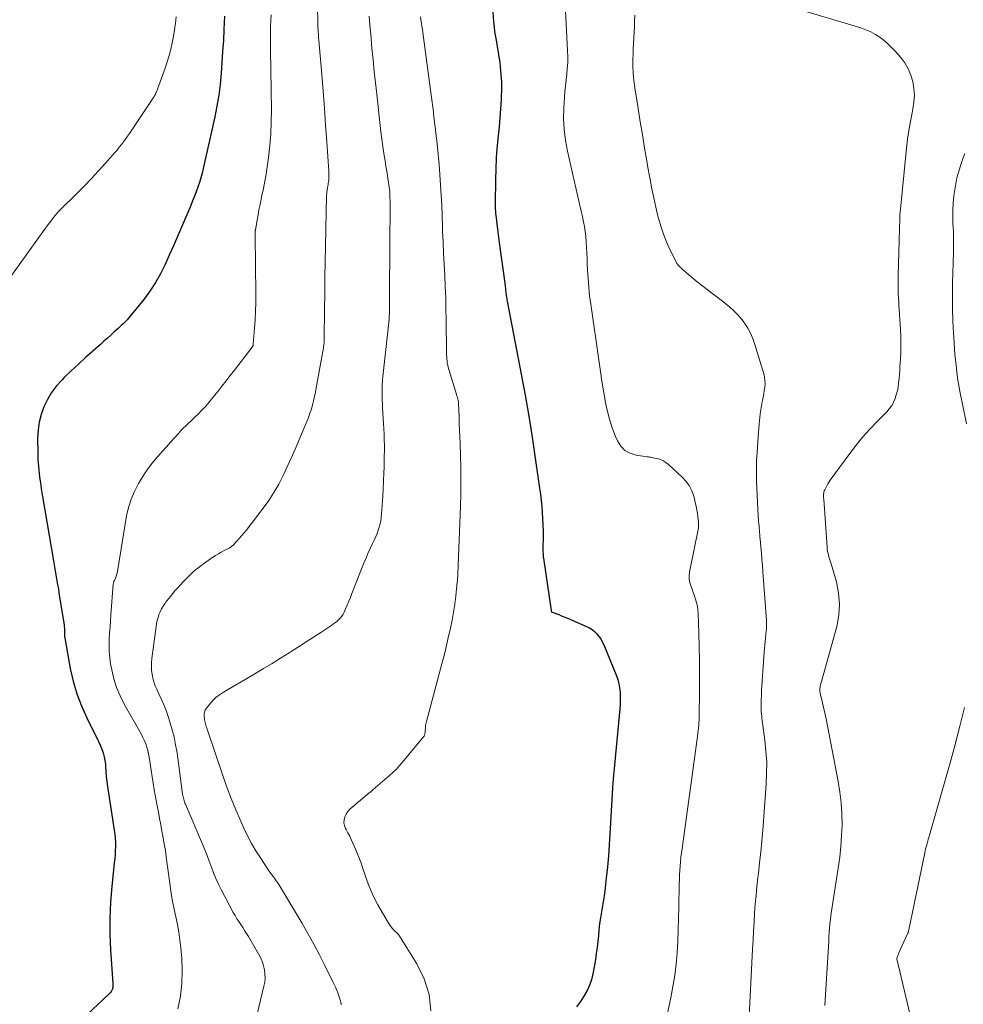
# Model space of a CAD drawing. Units: feet. Extents: x 1935000 to 1940048, y 540000 to 545000.
# Drawn here: x 1935800 to 1935936, y 540974 to 541116 of the extents above; entities that cross this region are included whole.
import ezdxf

# ---------------------------------------------------------------- set-up
doc = ezdxf.new("R2010")
doc.units = ezdxf.units.FT
doc.header["$LTSCALE"] = 100
doc.header["$MEASUREMENT"] = 0
doc.layers.add('CONTOUR INDEX', color=32, linetype='Continuous', lineweight=25)
doc.layers.add('CONTOUR INTERMEDIATE', color=40, linetype='Continuous', lineweight=15)

msp = doc.modelspace()

# ---------------------------------------------------------------- linework, layer by layer
at = {"layer": 'CONTOUR INDEX', "flags": 128}
for points, elevation in [([(1935868.03, 541117.59), (1935868.19, 541115.59), (1935868.26, 541114.85), (1935868.35, 541114.12), (1935868.47, 541113.39), (1935868.6, 541112.66), (1935868.74, 541111.94), (1935868.87, 541111.21), (1935868.98, 541110.48), (1935869.08, 541109.74), (1935869.16, 541109.05), (1935869.26, 541107.97), (1935869.32, 541106.89), (1935869.33, 541105.8), (1935869.3, 541104.72), (1935869.28, 541104.29), (1935869.2, 541103), (1935869.11, 541101.7), (1935869, 541100.4), (1935868.88, 541099.11), (1935868.69, 541097.21), (1935868.64, 541096.61), (1935868.59, 541096.01), (1935868.56, 541095.41), (1935868.54, 541094.82), (1935868.42, 541089.78), (1935868.41, 541089.47), (1935868.42, 541089.15), (1935868.43, 541088.83), (1935868.44, 541088.52), (1935868.46, 541088.2), (1935868.49, 541087.89), (1935868.52, 541087.57), (1935868.56, 541087.26), (1935868.67, 541086.35), (1935868.77, 541085.59), (1935868.87, 541084.82), (1935868.97, 541084.05), (1935869.07, 541083.29), (1935869.85, 541077.45), (1935869.87, 541077.27), (1935869.9, 541077.09), (1935869.92, 541076.91), (1935869.94, 541076.73), (1935869.96, 541076.55), (1935869.98, 541076.36), (1935870.01, 541076.18), (1935870.03, 541076), (1935870.04, 541075.98), (1935870.06, 541075.79), (1935870.1, 541075.6), (1935870.13, 541075.41), (1935870.16, 541075.21), (1935872.19, 541064.64), (1935872.75, 541061.61), (1935873.28, 541058.58), (1935873.76, 541055.55), (1935874.22, 541052.51), (1935874.85, 541048.16), (1935874.96, 541047.29), (1935875.07, 541046.41), (1935875.15, 541045.54), (1935875.23, 541044.66), (1935875.28, 541043.78), (1935875.32, 541042.9), (1935875.34, 541042.02), (1935875.34, 541041.14), (1935875.33, 541039.49), (1935875.33, 541039.31), (1935875.33, 541039.13), (1935875.33, 541038.95), (1935875.34, 541038.76), (1935875.35, 541038.58), (1935875.36, 541038.4), (1935875.38, 541038.22), (1935875.41, 541038.04), (1935876.51, 541030.51), (1935876.52, 541030.48), (1935876.52, 541030.46), (1935876.53, 541030.44), (1935876.54, 541030.42), (1935876.59, 541030.33), (1935876.6, 541030.31), (1935876.61, 541030.3), (1935876.63, 541030.28), (1935876.65, 541030.27), (1935877.62, 541029.9), (1935878.13, 541029.7), (1935878.63, 541029.49), (1935879.13, 541029.28), (1935879.63, 541029.07), (1935881.62, 541028.19), (1935882.04, 541027.98), (1935882.43, 541027.73), (1935882.79, 541027.44), (1935883.12, 541027.12), (1935883.42, 541026.76), (1935883.68, 541026.38), (1935883.91, 541025.98), (1935884.11, 541025.56), (1935885.94, 541021.08), (1935886.14, 541020.51), (1935886.31, 541019.92), (1935886.41, 541019.33), (1935886.48, 541018.73), (1935886.51, 541018.12), (1935886.51, 541017.51), (1935886.49, 541016.9), (1935886.44, 541016.3), (1935885.57, 541007.15), (1935885.54, 541006.86), (1935885.51, 541006.57), (1935885.49, 541006.27), (1935885.46, 541005.98), (1935885.44, 541005.69), (1935885.42, 541005.4), (1935885.4, 541005.1), (1935885.38, 541004.81), (1935885.01, 540998.22), (1935884.9, 540996.63), (1935884.78, 540995.04), (1935884.64, 540993.45), (1935884.47, 540991.86), (1935884.32, 540990.42), (1935884.21, 540989.55), (1935884.09, 540988.69), (1935883.95, 540987.82), (1935883.8, 540986.96), (1935883.65, 540986.1), (1935883.52, 540985.24), (1935883.42, 540984.37), (1935883.34, 540983.51), (1935883.26, 540982.64), (1935883.16, 540981.78), (1935883.04, 540980.91), (1935882.91, 540980.06), (1935882.6, 540978.23), (1935882.38, 540977.32), (1935882.1, 540976.43), (1935881.71, 540975.59), (1935881.25, 540974.77), (1935880.74, 540974), (1935880.47, 540973.59), (1935880.19, 540973.2)], 900), ([(1935829.32, 541116.39), (1935829.23, 541114.46), (1935829.15, 541112.87), (1935829.05, 541111.28), (1935828.95, 541109.7), (1935828.83, 541108.11), (1935828.68, 541106.53), (1935828.48, 541104.96), (1935828.21, 541103.39), (1935827.9, 541101.83), (1935826.25, 541094.4), (1935826.09, 541093.71), (1935825.9, 541093.03), (1935825.69, 541092.35), (1935825.46, 541091.68), (1935825.21, 541091.02), (1935824.96, 541090.36), (1935824.7, 541089.7), (1935824.43, 541089.05), (1935823.11, 541085.92), (1935822.53, 541084.56), (1935821.94, 541083.2), (1935821.34, 541081.84), (1935820.74, 541080.48), (1935820.07, 541079.16), (1935819.35, 541077.88), (1935818.53, 541076.65), (1935817.65, 541075.46), (1935815.66, 541072.98), (1935815.47, 541072.74), (1935815.26, 541072.52), (1935815.05, 541072.3), (1935814.84, 541072.08), (1935814.61, 541071.88), (1935814.39, 541071.67), (1935814.17, 541071.46), (1935813.94, 541071.25), (1935813.4, 541070.75), (1935812.9, 541070.3), (1935812.4, 541069.85), (1935811.9, 541069.4), (1935811.39, 541068.95), (1935810.29, 541067.99), (1935809.24, 541067.05), (1935808.21, 541066.1), (1935807.18, 541065.14), (1935806.17, 541064.16), (1935805.84, 541063.83), (1935805.05, 541062.96), (1935804.34, 541062.02), (1935803.74, 541061.01), (1935803.23, 541059.95), (1935802.85, 541058.83), (1935802.55, 541057.7), (1935802.39, 541056.54), (1935802.32, 541055.36), (1935802.33, 541053.37), (1935802.33, 541052.85), (1935802.35, 541052.33), (1935802.39, 541051.82), (1935802.43, 541051.31), (1935802.49, 541050.79), (1935802.55, 541050.28), (1935802.61, 541049.76), (1935802.68, 541049.25), (1935802.69, 541049.17), (1935802.76, 541048.62), (1935802.84, 541048.07), (1935802.93, 541047.52), (1935803.02, 541046.97), (1935804.6, 541037.68), (1935804.7, 541037.11), (1935804.8, 541036.53), (1935804.91, 541035.96), (1935805.01, 541035.38), (1935805.11, 541034.8), (1935805.21, 541034.23), (1935805.31, 541033.65), (1935805.4, 541033.07), (1935806.13, 541028.36), (1935806.16, 541028.16), (1935806.18, 541027.96), (1935806.19, 541027.76), (1935806.2, 541027.56), (1935806.21, 541027.36), (1935806.21, 541027.26), (1935806.21, 541027.16), (1935806.21, 541027.06), (1935806.2, 541026.96), (1935806.2, 541026.86), (1935806.21, 541026.76), (1935806.22, 541026.66), (1935806.23, 541026.56), (1935807.03, 541022.14), (1935807.45, 541020.29), (1935807.97, 541018.47), (1935808.64, 541016.71), (1935809.42, 541014.97), (1935810.59, 541012.62), (1935810.85, 541012.09), (1935811.1, 541011.55), (1935811.34, 541011.02), (1935811.58, 541010.48), (1935811.78, 541009.93), (1935811.94, 541009.37), (1935812.04, 541008.8), (1935812.11, 541008.22), (1935812.12, 541007.95), (1935812.18, 541007.23), (1935812.24, 541006.51), (1935812.33, 541005.79), (1935812.43, 541005.07), (1935813.4, 540998.76), (1935813.47, 540998.17), (1935813.53, 540997.58), (1935813.55, 540996.99), (1935813.55, 540996.4), (1935813.53, 540995.8), (1935813.5, 540995.21), (1935813.45, 540994.62), (1935813.4, 540994.02), (1935813.05, 540990.62), (1935812.87, 540988.33), (1935812.76, 540986.03), (1935812.77, 540983.74), (1935812.86, 540981.44), (1935813.16, 540976.57), (1935813.17, 540976.43), (1935813.17, 540976.3), (1935813.16, 540976.16), (1935813.16, 540976.03), (1935813.15, 540975.93), (1935813.14, 540975.85), (1935813.12, 540975.77), (1935813.09, 540975.69), (1935813.05, 540975.62), (1935813, 540975.53), (1935812.92, 540975.42), (1935812.85, 540975.31), (1935812.76, 540975.21), (1935812.66, 540975.11), (1935806.32, 540969.11)], 920)]:
    msp.add_lwpolyline(points, dxfattribs=dict(at, elevation=elevation))
at = {"layer": 'CONTOUR INTERMEDIATE', "flags": 128}
for points, elevation in [([(1935842.76, 541117.85), (1935842.8, 541115.35), (1935842.81, 541115.05), (1935842.82, 541114.74), (1935842.84, 541114.44), (1935842.86, 541114.14), (1935842.88, 541113.83), (1935842.9, 541113.53), (1935842.92, 541113.23), (1935842.95, 541112.92), (1935843.37, 541107.97), (1935843.56, 541105.53), (1935843.75, 541103.09), (1935843.93, 541100.65), (1935844.1, 541098.22), (1935844.38, 541093.99), (1935844.39, 541093.67), (1935844.4, 541093.34), (1935844.39, 541093.01), (1935844.37, 541092.68), (1935844.34, 541092.41), (1935844.32, 541092.22), (1935844.3, 541092.03), (1935844.26, 541091.84), (1935844.22, 541091.65), (1935844.2, 541091.54), (1935844.17, 541091.41), (1935844.15, 541091.27), (1935844.13, 541091.14), (1935844.11, 541091.01), (1935844.1, 541090.87), (1935844.09, 541090.73), (1935844.08, 541090.6), (1935844.08, 541090.46), (1935843.91, 541083.13), (1935843.87, 541080.86), (1935843.83, 541078.59), (1935843.8, 541076.32), (1935843.77, 541074.05), (1935843.74, 541069.72), (1935843.74, 541069.62), (1935843.73, 541069.51), (1935843.73, 541069.41), (1935843.72, 541069.3), (1935843.7, 541069.17), (1935843.68, 541069), (1935843.66, 541068.82), (1935843.63, 541068.65), (1935843.6, 541068.48), (1935842.58, 541062.68), (1935842.47, 541062.06), (1935842.34, 541061.44), (1935842.19, 541060.82), (1935842.04, 541060.21), (1935841.87, 541059.6), (1935841.67, 541059), (1935841.46, 541058.41), (1935841.22, 541057.82), (1935840.06, 541055.08), (1935839.51, 541053.8), (1935838.95, 541052.53), (1935838.37, 541051.27), (1935837.79, 541050.01), (1935837.15, 541048.77), (1935836.47, 541047.57), (1935835.71, 541046.41), (1935834.9, 541045.29), (1935832.43, 541042.05), (1935832.12, 541041.66), (1935831.79, 541041.27), (1935831.45, 541040.89), (1935831.11, 541040.52), (1935830.51, 541039.91), (1935830.45, 541039.86), (1935830.39, 541039.8), (1935830.33, 541039.75), (1935830.27, 541039.7), (1935830.2, 541039.66), (1935830.14, 541039.61), (1935830.07, 541039.57), (1935830, 541039.53), (1935829.28, 541039.17), (1935828.86, 541038.94), (1935828.44, 541038.7), (1935828.03, 541038.45), (1935827.63, 541038.19), (1935826.6, 541037.48), (1935825.71, 541036.82), (1935824.86, 541036.12), (1935824.06, 541035.37), (1935823.29, 541034.58), (1935822.53, 541033.74), (1935822.11, 541033.27), (1935821.7, 541032.78), (1935821.3, 541032.28), (1935820.91, 541031.78), (1935820.69, 541031.48), (1935820.44, 541031.11), (1935820.21, 541030.73), (1935820.02, 541030.33), (1935819.85, 541029.92), (1935819.71, 541029.49), (1935819.59, 541029.06), (1935819.5, 541028.63), (1935819.43, 541028.19), (1935818.82, 541023.56), (1935818.77, 541022.99), (1935818.75, 541022.42), (1935818.78, 541021.85), (1935818.85, 541021.28), (1935818.96, 541020.72), (1935819.11, 541020.17), (1935819.3, 541019.63), (1935819.53, 541019.11), (1935819.83, 541018.47), (1935820.22, 541017.63), (1935820.59, 541016.77), (1935820.92, 541015.9), (1935821.23, 541015.03), (1935821.39, 541014.53), (1935821.73, 541013.39), (1935822.03, 541012.24), (1935822.26, 541011.08), (1935822.46, 541009.91), (1935823.27, 541003.97), (1935823.3, 541003.78), (1935823.34, 541003.59), (1935823.38, 541003.4), (1935823.42, 541003.22), (1935823.48, 541003.03), (1935823.53, 541002.85), (1935823.6, 541002.67), (1935823.67, 541002.49), (1935826.13, 540996.71), (1935826.47, 540995.89), (1935826.8, 540995.07), (1935827.12, 540994.25), (1935827.43, 540993.42), (1935827.74, 540992.59), (1935828.08, 540991.78), (1935828.46, 540990.97), (1935828.85, 540990.18), (1935830.59, 540986.86), (1935830.84, 540986.41), (1935831.09, 540985.96), (1935831.37, 540985.53), (1935831.66, 540985.1), (1935831.95, 540984.68), (1935832.23, 540984.25), (1935832.5, 540983.81), (1935832.77, 540983.37), (1935834.28, 540980.76), (1935834.55, 540980.23), (1935834.79, 540979.69), (1935834.96, 540979.13), (1935835.1, 540978.55), (1935835.16, 540977.97), (1935835.18, 540977.38), (1935835.13, 540976.8), (1935835.02, 540976.22), (1935834.02, 540972.15)], 912), ([(1935878.61, 541117.2), (1935878.9, 541111.36), (1935878.92, 541110.52), (1935878.91, 541109.68), (1935878.85, 541108.85), (1935878.77, 541108.01), (1935878.67, 541107.18), (1935878.58, 541106.34), (1935878.51, 541105.5), (1935878.45, 541104.67), (1935878.35, 541103.16), (1935878.32, 541101.58), (1935878.38, 541100), (1935878.57, 541098.44), (1935878.86, 541096.88), (1935880.56, 541089.47), (1935880.72, 541088.77), (1935880.88, 541088.07), (1935881.04, 541087.37), (1935881.2, 541086.68), (1935881.34, 541085.98), (1935881.45, 541085.27), (1935881.53, 541084.56), (1935881.58, 541083.85), (1935881.59, 541083.73), (1935881.63, 541082.95), (1935881.66, 541082.17), (1935881.7, 541081.39), (1935881.74, 541080.61), (1935881.78, 541079.69), (1935881.85, 541078.46), (1935881.95, 541077.22), (1935882.08, 541075.99), (1935882.24, 541074.76), (1935883.45, 541066.41), (1935883.65, 541065.02), (1935883.86, 541063.63), (1935884.09, 541062.25), (1935884.32, 541060.87), (1935884.34, 541060.73), (1935884.61, 541059.43), (1935884.93, 541058.15), (1935885.35, 541056.9), (1935885.83, 541055.66), (1935886.11, 541055.01), (1935886.59, 541054.25), (1935887.18, 541053.63), (1935887.93, 541053.22), (1935888.8, 541052.95), (1935890.41, 541052.73), (1935890.57, 541052.71), (1935890.72, 541052.68), (1935890.88, 541052.66), (1935891.03, 541052.63), (1935891.73, 541052.49), (1935892.21, 541052.35), (1935892.67, 541052.17), (1935893.09, 541051.91), (1935893.49, 541051.6), (1935895.47, 541049.78), (1935896, 541049.2), (1935896.46, 541048.58), (1935896.81, 541047.89), (1935897.08, 541047.15), (1935897.22, 541046.65), (1935897.35, 541046.12), (1935897.47, 541045.59), (1935897.57, 541045.05), (1935897.65, 541044.51), (1935897.76, 541043.63), (1935897.78, 541043.53), (1935897.79, 541043.42), (1935897.8, 541043.32), (1935897.81, 541043.22), (1935897.82, 541043.13), (1935897.82, 541043.05), (1935897.83, 541042.96), (1935897.83, 541042.87), (1935897.83, 541042.78), (1935897.82, 541042.7), (1935897.81, 541042.61), (1935897.8, 541042.52), (1935897.79, 541042.44), (1935896.53, 541036.02), (1935896.47, 541035.52), (1935896.47, 541035.03), (1935896.56, 541034.54), (1935896.69, 541034.06), (1935896.87, 541033.58), (1935897.05, 541033.1), (1935897.22, 541032.62), (1935897.39, 541032.13), (1935897.54, 541031.62), (1935897.65, 541031.12), (1935897.72, 541030.61), (1935897.76, 541030.09), (1935897.86, 541027.22), (1935897.91, 541025.26), (1935897.94, 541023.3), (1935897.95, 541021.35), (1935897.94, 541019.39), (1935897.89, 541014.63), (1935897.89, 541014.51), (1935897.88, 541014.39), (1935897.88, 541014.28), (1935897.87, 541014.16), (1935897.86, 541014.04), (1935897.85, 541013.93), (1935897.84, 541013.81), (1935897.83, 541013.7), (1935897.83, 541013.67), (1935897.81, 541013.53), (1935897.79, 541013.4), (1935897.78, 541013.27), (1935897.76, 541013.14), (1935897.73, 541012.91), (1935897.7, 541012.67), (1935897.67, 541012.42), (1935897.64, 541012.18), (1935897.6, 541011.93), (1935895.43, 540996.1), (1935895.35, 540995.47), (1935895.27, 540994.83), (1935895.21, 540994.19), (1935895.15, 540993.56), (1935895.11, 540992.92), (1935895.07, 540992.28), (1935895.04, 540991.64), (1935895.03, 540991), (1935894.97, 540987.63), (1935894.93, 540985.98), (1935894.88, 540984.33), (1935894.8, 540982.68), (1935894.71, 540981.04), (1935894.56, 540979.4), (1935894.37, 540977.76), (1935894.1, 540976.14), (1935893.79, 540974.52), (1935892.92, 540970.53)], 896), ([(1935911.86, 541117.52), (1935921.27, 541114.7), (1935921.99, 541114.44), (1935922.7, 541114.13), (1935923.37, 541113.76), (1935924.01, 541113.34), (1935924.62, 541112.87), (1935925.21, 541112.37), (1935925.76, 541111.83), (1935926.29, 541111.27), (1935927.02, 541110.44), (1935927.61, 541109.64), (1935928.12, 541108.8), (1935928.5, 541107.89), (1935928.78, 541106.94), (1935928.94, 541105.95), (1935929, 541104.96), (1935928.94, 541103.97), (1935928.79, 541102.98), (1935928.67, 541102.43), (1935928.42, 541101.16), (1935928.2, 541099.89), (1935928.02, 541098.61), (1935927.87, 541097.33), (1935926.94, 541088.04), (1935926.91, 541087.74), (1935926.89, 541087.44), (1935926.88, 541087.14), (1935926.88, 541086.84), (1935926.88, 541086.54), (1935926.87, 541086.24), (1935926.87, 541085.93), (1935926.86, 541085.63), (1935926.66, 541078.9), (1935926.65, 541078.37), (1935926.65, 541077.84), (1935926.65, 541077.31), (1935926.66, 541076.78), (1935926.68, 541076.26), (1935926.71, 541075.73), (1935926.74, 541075.2), (1935926.77, 541074.67), (1935926.99, 541071.13), (1935927.04, 541070.04), (1935927.06, 541068.96), (1935927.04, 541067.87), (1935926.99, 541066.78), (1935926.92, 541065.8), (1935926.88, 541065.2), (1935926.83, 541064.61), (1935926.78, 541064.01), (1935926.73, 541063.41), (1935926.72, 541063.37), (1935926.65, 541062.79), (1935926.54, 541062.23), (1935926.39, 541061.67), (1935926.22, 541061.12), (1935925.99, 541060.6), (1935925.72, 541060.1), (1935925.38, 541059.64), (1935925.01, 541059.21), (1935923.65, 541057.85), (1935922.59, 541056.74), (1935921.57, 541055.59), (1935920.6, 541054.4), (1935919.66, 541053.18), (1935916.85, 541049.34), (1935916.67, 541049.08), (1935916.49, 541048.8), (1935916.34, 541048.52), (1935916.19, 541048.23), (1935916.06, 541047.95), (1935915.99, 541047.79), (1935915.94, 541047.63), (1935915.91, 541047.47), (1935915.89, 541047.3), (1935915.88, 541047.13), (1935915.88, 541046.95), (1935915.89, 541046.78), (1935915.9, 541046.61), (1935916.38, 541039.66), (1935916.41, 541039.35), (1935916.46, 541039.04), (1935916.53, 541038.73), (1935916.61, 541038.43), (1935916.71, 541038.13), (1935916.8, 541037.82), (1935916.89, 541037.52), (1935916.98, 541037.22), (1935917.73, 541034.63), (1935918.05, 541033.02), (1935918.2, 541031.42), (1935918.08, 541029.82), (1935917.78, 541028.21), (1935915.59, 541020.25), (1935915.54, 541020.08), (1935915.5, 541019.91), (1935915.45, 541019.74), (1935915.41, 541019.57), (1935915.4, 541019.52), (1935915.37, 541019.37), (1935915.35, 541019.23), (1935915.34, 541019.08), (1935915.35, 541018.93), (1935915.36, 541018.78), (1935915.38, 541018.64), (1935915.41, 541018.49), (1935915.44, 541018.34), (1935915.68, 541017.37), (1935915.83, 541016.73), (1935915.98, 541016.1), (1935916.11, 541015.46), (1935916.24, 541014.82), (1935917.98, 541005.79), (1935918.23, 541004.24), (1935918.42, 541002.68), (1935918.52, 541001.11), (1935918.55, 540999.54), (1935918.49, 540997.97), (1935918.39, 540996.4), (1935918.23, 540994.84), (1935918.01, 540993.28), (1935917.11, 540987.67), (1935917.02, 540987.06), (1935916.94, 540986.44), (1935916.87, 540985.82), (1935916.8, 540985.21), (1935916.75, 540984.59), (1935916.7, 540983.97), (1935916.66, 540983.35), (1935916.62, 540982.73), (1935916.07, 540973.41)], 888), ([(1935822.34, 541116.32), (1935822.22, 541115.37), (1935822.09, 541114.43), (1935821.93, 541113.49), (1935821.75, 541112.56), (1935821.54, 541111.63), (1935821.3, 541110.71), (1935821.03, 541109.8), (1935820.73, 541108.9), (1935819.64, 541105.82), (1935819.57, 541105.64), (1935819.5, 541105.47), (1935819.42, 541105.29), (1935819.34, 541105.12), (1935819.25, 541104.96), (1935819.16, 541104.79), (1935819.06, 541104.63), (1935818.96, 541104.47), (1935815.87, 541099.85), (1935815.59, 541099.44), (1935815.31, 541099.03), (1935815.02, 541098.62), (1935814.73, 541098.22), (1935814.43, 541097.83), (1935814.12, 541097.44), (1935813.81, 541097.05), (1935813.48, 541096.68), (1935812.14, 541095.15), (1935811.12, 541094.03), (1935810.09, 541092.92), (1935809.04, 541091.83), (1935807.97, 541090.76), (1935805.57, 541088.41), (1935805.51, 541088.35), (1935805.46, 541088.29), (1935805.4, 541088.23), (1935805.35, 541088.17), (1935804.63, 541087.29), (1935804.23, 541086.78), (1935803.83, 541086.27), (1935803.44, 541085.75), (1935803.06, 541085.22), (1935797.08, 541076.88)], 924), ([(1935836.04, 541116.59), (1935836, 541115.75), (1935835.98, 541114.91), (1935835.97, 541114.06), (1935835.97, 541113.22), (1935835.97, 541112.38), (1935835.98, 541111.54), (1935836.09, 541102.88), (1935836.08, 541101.15), (1935836.01, 541099.41), (1935835.86, 541097.69), (1935835.67, 541095.96), (1935835.48, 541094.6), (1935835.32, 541093.56), (1935835.15, 541092.53), (1935834.95, 541091.5), (1935834.73, 541090.47), (1935834.61, 541089.93), (1935834.45, 541089.17), (1935834.3, 541088.41), (1935834.16, 541087.65), (1935834.02, 541086.89), (1935833.79, 541085.52), (1935833.78, 541085.44), (1935833.77, 541085.36), (1935833.76, 541085.29), (1935833.75, 541085.21), (1935833.75, 541085.18), (1935833.75, 541085.12), (1935833.74, 541085.06), (1935833.74, 541085), (1935833.74, 541084.94), (1935833.74, 541084.88), (1935833.75, 541084.82), (1935833.75, 541084.76), (1935833.75, 541084.7), (1935833.83, 541076.2), (1935833.83, 541074.98), (1935833.8, 541073.76), (1935833.74, 541072.53), (1935833.66, 541071.31), (1935833.47, 541069), (1935833.47, 541068.93), (1935833.46, 541068.88), (1935833.44, 541068.82), (1935833.42, 541068.76), (1935833.4, 541068.7), (1935833.37, 541068.65), (1935833.34, 541068.6), (1935833.31, 541068.55), (1935830.75, 541065.24), (1935830.15, 541064.47), (1935829.55, 541063.69), (1935828.95, 541062.92), (1935828.35, 541062.14), (1935828.17, 541061.91), (1935827.64, 541061.26), (1935827.1, 541060.62), (1935826.55, 541060), (1935825.98, 541059.39), (1935825.5, 541058.89), (1935825.15, 541058.54), (1935824.8, 541058.2), (1935824.45, 541057.86), (1935824.09, 541057.53), (1935823.73, 541057.2), (1935823.37, 541056.86), (1935823.03, 541056.51), (1935822.7, 541056.15), (1935822.14, 541055.52), (1935821.53, 541054.84), (1935820.92, 541054.16), (1935820.32, 541053.48), (1935819.72, 541052.79), (1935819.55, 541052.59), (1935818.89, 541051.79), (1935818.26, 541050.96), (1935817.68, 541050.1), (1935817.12, 541049.22), (1935816.89, 541048.84), (1935816.31, 541047.72), (1935815.82, 541046.58), (1935815.46, 541045.38), (1935815.18, 541044.16), (1935813.84, 541036.12), (1935813.79, 541035.88), (1935813.73, 541035.64), (1935813.65, 541035.41), (1935813.56, 541035.18), (1935813.41, 541034.85), (1935813.38, 541034.79), (1935813.35, 541034.72), (1935813.33, 541034.66), (1935813.31, 541034.59), (1935813.29, 541034.52), (1935813.27, 541034.45), (1935813.26, 541034.39), (1935813.25, 541034.32), (1935812.91, 541029.87), (1935812.85, 541028.99), (1935812.78, 541028.1), (1935812.72, 541027.22), (1935812.65, 541026.33), (1935812.63, 541025.44), (1935812.64, 541024.56), (1935812.73, 541023.68), (1935812.86, 541022.81), (1935813.02, 541021.92), (1935813.33, 541020.63), (1935813.72, 541019.36), (1935814.24, 541018.15), (1935814.83, 541016.96), (1935817.07, 541013.01), (1935817.31, 541012.57), (1935817.53, 541012.13), (1935817.74, 541011.67), (1935817.93, 541011.21), (1935818.09, 541010.74), (1935818.23, 541010.26), (1935818.34, 541009.78), (1935818.43, 541009.28), (1935818.56, 541008.37), (1935818.7, 541007.42), (1935818.85, 541006.47), (1935819.01, 541005.53), (1935819.17, 541004.58), (1935819.59, 541002.29), (1935819.76, 541001.36), (1935819.93, 541000.44), (1935820.1, 540999.51), (1935820.28, 540998.59), (1935820.46, 540997.66), (1935820.62, 540996.74), (1935820.77, 540995.81), (1935820.9, 540994.88), (1935821.46, 540990.73), (1935821.63, 540989.6), (1935821.82, 540988.47), (1935822.04, 540987.35), (1935822.29, 540986.23), (1935822.52, 540985.11), (1935822.72, 540983.99), (1935822.88, 540982.86), (1935823.01, 540981.72), (1935823.14, 540980.29), (1935823.21, 540978.43), (1935823.16, 540976.59), (1935822.94, 540974.76), (1935822.59, 540972.94)], 916), ([(1935850.23, 541116.37), (1935850.33, 541115.07), (1935850.44, 541113.77), (1935850.56, 541112.47), (1935850.63, 541111.75), (1935850.79, 541110.08), (1935850.96, 541108.42), (1935851.14, 541106.76), (1935851.32, 541105.11), (1935851.93, 541099.66), (1935852.05, 541098.62), (1935852.19, 541097.58), (1935852.34, 541096.54), (1935852.51, 541095.5), (1935852.68, 541094.44), (1935852.77, 541093.93), (1935852.85, 541093.42), (1935852.93, 541092.91), (1935853.02, 541092.4), (1935853.08, 541092.02), (1935853.12, 541091.7), (1935853.16, 541091.38), (1935853.19, 541091.06), (1935853.21, 541090.75), (1935853.23, 541090.43), (1935853.23, 541090.11), (1935853.24, 541089.79), (1935853.24, 541089.47), (1935853.15, 541076.51), (1935853.15, 541076.15), (1935853.15, 541075.79), (1935853.15, 541075.44), (1935853.16, 541075.08), (1935853.17, 541074.73), (1935853.17, 541074.37), (1935853.16, 541074.02), (1935853.15, 541073.66), (1935853.14, 541073.48), (1935853.12, 541073.04), (1935853.09, 541072.6), (1935853.05, 541072.15), (1935853.01, 541071.71), (1935852.2, 541064.32), (1935852.15, 541063.75), (1935852.11, 541063.19), (1935852.09, 541062.62), (1935852.09, 541062.05), (1935852.1, 541061.48), (1935852.11, 541060.92), (1935852.14, 541060.35), (1935852.17, 541059.78), (1935852.31, 541057.54), (1935852.36, 541056.75), (1935852.39, 541055.96), (1935852.41, 541055.17), (1935852.42, 541054.38), (1935852.42, 541053.59), (1935852.41, 541052.8), (1935852.39, 541052.01), (1935852.37, 541051.22), (1935852.34, 541050.38), (1935852.29, 541049.23), (1935852.24, 541048.08), (1935852.18, 541046.93), (1935852.1, 541045.78), (1935852.01, 541044.44), (1935851.96, 541043.96), (1935851.9, 541043.48), (1935851.8, 541043.01), (1935851.68, 541042.55), (1935851.54, 541042.09), (1935851.38, 541041.64), (1935851.2, 541041.19), (1935851, 541040.75), (1935850.71, 541040.18), (1935850.37, 541039.45), (1935850.04, 541038.72), (1935849.72, 541037.98), (1935849.42, 541037.24), (1935847.73, 541032.95), (1935847.51, 541032.4), (1935847.28, 541031.84), (1935847.05, 541031.29), (1935846.81, 541030.74), (1935846.6, 541030.26), (1935846.45, 541029.96), (1935846.28, 541029.69), (1935846.08, 541029.43), (1935845.85, 541029.19), (1935845.61, 541028.97), (1935845.36, 541028.75), (1935845.09, 541028.56), (1935844.82, 541028.37), (1935843.24, 541027.34), (1935842.17, 541026.64), (1935841.1, 541025.95), (1935840.03, 541025.26), (1935838.95, 541024.58), (1935838.65, 541024.39), (1935837.43, 541023.62), (1935836.19, 541022.85), (1935834.95, 541022.1), (1935833.7, 541021.36), (1935829.18, 541018.71), (1935828.61, 541018.33), (1935828.08, 541017.91), (1935827.59, 541017.44), (1935827.14, 541016.93), (1935826.7, 541016.38), (1935826.53, 541016.11), (1935826.41, 541015.82), (1935826.37, 541015.51), (1935826.37, 541015.18), (1935826.41, 541014.91), (1935826.44, 541014.71), (1935826.47, 541014.51), (1935826.52, 541014.32), (1935826.57, 541014.12), (1935826.63, 541013.93), (1935826.68, 541013.74), (1935826.75, 541013.54), (1935826.81, 541013.35), (1935829.07, 541006.65), (1935829.66, 541004.98), (1935830.28, 541003.31), (1935830.96, 541001.67), (1935831.67, 541000.03), (1935832.11, 540999.05), (1935832.65, 540997.93), (1935833.22, 540996.84), (1935833.84, 540995.77), (1935834.5, 540994.73), (1935835.57, 540993.12), (1935835.72, 540992.89), (1935835.88, 540992.67), (1935836.04, 540992.45), (1935836.21, 540992.24), (1935836.38, 540992.02), (1935836.54, 540991.81), (1935836.7, 540991.59), (1935836.85, 540991.37), (1935837.01, 540991.13), (1935837.17, 540990.9), (1935837.31, 540990.66), (1935837.46, 540990.43), (1935840.49, 540985.34), (1935841.37, 540983.83), (1935842.22, 540982.3), (1935843.03, 540980.75), (1935843.82, 540979.19), (1935844.96, 540976.85), (1935845.16, 540976.45), (1935845.34, 540976.04), (1935845.53, 540975.63), (1935845.7, 540975.22), (1935845.86, 540974.8), (1935846, 540974.37), (1935846.11, 540973.94), (1935846.2, 540973.5)], 908), ([(1935857.66, 541116.3), (1935857.71, 541115.84), (1935857.78, 541115.38), (1935857.84, 541114.92), (1935857.91, 541114.47), (1935857.97, 541114.01), (1935859.25, 541104.63), (1935859.29, 541104.29), (1935859.34, 541103.95), (1935859.38, 541103.6), (1935859.42, 541103.26), (1935859.46, 541102.92), (1935859.5, 541102.57), (1935859.54, 541102.23), (1935859.58, 541101.89), (1935860.03, 541097.93), (1935860.19, 541096.45), (1935860.33, 541094.97), (1935860.44, 541093.49), (1935860.54, 541092), (1935860.62, 541090.51), (1935860.7, 541089.03), (1935860.76, 541087.54), (1935860.82, 541086.05), (1935860.84, 541085.33), (1935860.9, 541083.73), (1935860.97, 541082.12), (1935861.05, 541080.51), (1935861.14, 541078.91), (1935861.22, 541077.3), (1935861.28, 541075.69), (1935861.32, 541074.09), (1935861.35, 541072.48), (1935861.4, 541067.77), (1935861.41, 541067.47), (1935861.42, 541067.16), (1935861.45, 541066.85), (1935861.47, 541066.55), (1935861.51, 541066.25), (1935861.57, 541065.95), (1935861.64, 541065.65), (1935861.72, 541065.35), (1935862.9, 541061.56), (1935862.95, 541061.39), (1935863, 541061.21), (1935863.04, 541061.03), (1935863.07, 541060.85), (1935863.12, 541060.61), (1935863.13, 541060.55), (1935863.13, 541060.49), (1935863.14, 541060.42), (1935863.14, 541060.36), (1935863.21, 541058.53), (1935863.24, 541057.54), (1935863.28, 541056.56), (1935863.32, 541055.58), (1935863.35, 541054.6), (1935863.42, 541052.91), (1935863.47, 541051.08), (1935863.49, 541049.26), (1935863.47, 541047.43), (1935863.42, 541045.6), (1935863.03, 541035.78), (1935863.02, 541035.64), (1935863.02, 541035.5), (1935863.01, 541035.36), (1935863, 541035.21), (1935862.99, 541035.07), (1935862.98, 541034.93), (1935862.97, 541034.79), (1935862.95, 541034.64), (1935862.73, 541032.59), (1935862.58, 541031.42), (1935862.41, 541030.26), (1935862.2, 541029.1), (1935861.97, 541027.95), (1935861.61, 541026.35), (1935861.41, 541025.45), (1935861.2, 541024.56), (1935860.98, 541023.67), (1935860.74, 541022.78), (1935858.51, 541014.45), (1935858.46, 541014.25), (1935858.42, 541014.06), (1935858.38, 541013.86), (1935858.36, 541013.66), (1935858.36, 541013.65), (1935858.34, 541013.45), (1935858.32, 541013.26), (1935858.31, 541013.07), (1935858.3, 541012.88), (1935858.28, 541012.69), (1935858.23, 541012.52), (1935858.15, 541012.35), (1935858.04, 541012.2), (1935855.05, 541008.58), (1935854.61, 541008.08), (1935854.15, 541007.58), (1935853.67, 541007.12), (1935853.17, 541006.67), (1935852.81, 541006.36), (1935852.48, 541006.07), (1935852.15, 541005.79), (1935851.82, 541005.5), (1935851.49, 541005.21), (1935851.16, 541004.92), (1935850.82, 541004.64), (1935850.49, 541004.36), (1935850.15, 541004.08), (1935847.76, 541002.09), (1935847.44, 541001.78), (1935847.15, 541001.44), (1935846.91, 541001.06), (1935846.71, 541000.66), (1935846.6, 541000.24), (1935846.57, 540999.82), (1935846.65, 540999.41), (1935846.81, 540999.01), (1935846.9, 540998.85), (1935847.16, 540998.37), (1935847.41, 540997.88), (1935847.64, 540997.38), (1935847.87, 540996.88), (1935848.24, 540996.03), (1935848.63, 540995.1), (1935849, 540994.15), (1935849.33, 540993.2), (1935849.65, 540992.24), (1935849.71, 540992.04), (1935850.08, 540990.98), (1935850.49, 540989.95), (1935850.96, 540988.95), (1935851.49, 540987.96), (1935852.96, 540985.41), (1935853.14, 540985.11), (1935853.34, 540984.83), (1935853.56, 540984.57), (1935853.8, 540984.32), (1935854.26, 540983.86), (1935854.28, 540983.84), (1935854.29, 540983.83), (1935854.31, 540983.81), (1935854.33, 540983.8), (1935854.41, 540983.74), (1935854.43, 540983.72), (1935854.44, 540983.7), (1935854.46, 540983.68), (1935854.47, 540983.66), (1935857.11, 540979.44), (1935858.17, 540977.26), (1935858.9, 540975), (1935859.15, 540972.64)], 904), ([(1935888.6, 541116.56), (1935888.58, 541115.73), (1935888.55, 541114.9), (1935888.51, 541114.08), (1935888.47, 541113.25), (1935888.43, 541112.43), (1935888.39, 541111.6), (1935888.35, 541110.77), (1935888.33, 541110.28), (1935888.32, 541109.21), (1935888.35, 541108.15), (1935888.45, 541107.08), (1935888.59, 541106.03), (1935889.04, 541103.37), (1935889.25, 541102.1), (1935889.45, 541100.84), (1935889.66, 541099.57), (1935889.86, 541098.3), (1935890.07, 541097.04), (1935890.28, 541095.77), (1935890.5, 541094.51), (1935890.72, 541093.25), (1935890.81, 541092.77), (1935891.06, 541091.44), (1935891.34, 541090.12), (1935891.64, 541088.79), (1935891.95, 541087.48), (1935892.03, 541087.19), (1935892.36, 541086.03), (1935892.74, 541084.89), (1935893.19, 541083.78), (1935893.69, 541082.68), (1935894.62, 541080.81), (1935894.7, 541080.67), (1935894.79, 541080.54), (1935894.89, 541080.41), (1935894.99, 541080.29), (1935895.11, 541080.17), (1935895.22, 541080.06), (1935895.34, 541079.95), (1935895.47, 541079.84), (1935896.41, 541079.02), (1935897.01, 541078.51), (1935897.62, 541078), (1935898.24, 541077.51), (1935898.86, 541077.03), (1935901.28, 541075.2), (1935901.82, 541074.77), (1935902.35, 541074.32), (1935902.85, 541073.85), (1935903.35, 541073.37), (1935903.45, 541073.26), (1935903.86, 541072.81), (1935904.25, 541072.33), (1935904.6, 541071.83), (1935904.93, 541071.31), (1935905.22, 541070.77), (1935905.48, 541070.22), (1935905.71, 541069.65), (1935905.91, 541069.07), (1935907.24, 541064.71), (1935907.35, 541064.24), (1935907.41, 541063.76), (1935907.42, 541063.28), (1935907.38, 541062.79), (1935907.31, 541062.31), (1935907.23, 541061.82), (1935907.14, 541061.34), (1935907.05, 541060.86), (1935907.01, 541060.67), (1935906.91, 541060.09), (1935906.81, 541059.51), (1935906.73, 541058.93), (1935906.66, 541058.35), (1935906.63, 541058.01), (1935906.57, 541057.41), (1935906.51, 541056.81), (1935906.47, 541056.22), (1935906.42, 541055.62), (1935906.27, 541053.31), (1935906.21, 541052.29), (1935906.18, 541051.26), (1935906.18, 541050.24), (1935906.19, 541049.21), (1935906.23, 541048.19), (1935906.27, 541047.16), (1935906.33, 541046.14), (1935906.39, 541045.12), (1935906.5, 541043.37), (1935906.52, 541043.05), (1935906.55, 541042.73), (1935906.57, 541042.41), (1935906.6, 541042.1), (1935906.62, 541041.78), (1935906.65, 541041.46), (1935906.68, 541041.15), (1935906.71, 541040.83), (1935906.82, 541039.68), (1935906.9, 541038.78), (1935906.98, 541037.89), (1935907.05, 541037), (1935907.12, 541036.1), (1935907.62, 541029.12), (1935907.63, 541029.05), (1935907.63, 541028.97), (1935907.64, 541028.9), (1935907.64, 541028.82), (1935907.65, 541028.75), (1935907.65, 541028.67), (1935907.65, 541028.6), (1935907.65, 541028.52), (1935907.64, 541028.3), (1935907.63, 541028.11), (1935907.63, 541027.93), (1935907.61, 541027.74), (1935907.6, 541027.55), (1935907.31, 541024.46), (1935907.19, 541023.08), (1935907.08, 541021.7), (1935907, 541020.32), (1935906.93, 541018.94), (1935906.85, 541016.81), (1935906.84, 541016.49), (1935906.85, 541016.17), (1935906.87, 541015.85), (1935906.9, 541015.53), (1935906.94, 541015.22), (1935906.98, 541014.9), (1935907.02, 541014.58), (1935907.07, 541014.26), (1935907.4, 541011.74), (1935907.56, 541010.17), (1935907.66, 541008.59), (1935907.65, 541007.01), (1935907.59, 541005.42), (1935907.08, 540998.76), (1935906.95, 540997.18), (1935906.81, 540995.61), (1935906.64, 540994.04), (1935906.46, 540992.47), (1935906.39, 540991.92), (1935906.25, 540990.63), (1935906.12, 540989.33), (1935906.01, 540988.04), (1935905.92, 540986.74), (1935905.84, 540985.45), (1935905.77, 540984.15), (1935905.7, 540982.85), (1935905.63, 540981.55), (1935905.09, 540970.84)], 892), ([(1935936.29, 541096.54), (1935935.87, 541095.38), (1935935.81, 541095.24), (1935935.45, 541094.13), (1935935.14, 541093.02), (1935934.92, 541091.88), (1935934.74, 541090.73), (1935934.71, 541090.43), (1935934.62, 541089.42), (1935934.56, 541088.41), (1935934.56, 541087.4), (1935934.58, 541086.39), (1935934.6, 541085.96), (1935934.63, 541085.16), (1935934.65, 541084.36), (1935934.65, 541083.56), (1935934.65, 541082.76), (1935934.63, 541081.97), (1935934.62, 541081.17), (1935934.6, 541080.37), (1935934.58, 541079.57), (1935934.53, 541077.6), (1935934.51, 541075.84), (1935934.52, 541074.09), (1935934.58, 541072.33), (1935934.66, 541070.58), (1935934.74, 541069.26), (1935934.82, 541068.17), (1935934.91, 541067.08), (1935935.02, 541065.98), (1935935.15, 541064.9), (1935935.3, 541063.81), (1935935.47, 541062.73), (1935935.67, 541061.65), (1935935.89, 541060.57), (1935936.55, 541057.5)], 884), ([(1935936.22, 541016.47), (1935935.58, 541013.79), (1935934.88, 541011.12), (1935934.15, 541008.47), (1935931.08, 540997.71), (1935931, 540997.43), (1935930.93, 540997.16), (1935930.85, 540996.88), (1935930.78, 540996.6), (1935930.7, 540996.33), (1935930.63, 540996.05), (1935930.57, 540995.77), (1935930.51, 540995.49), (1935928.2, 540984.35), (1935928.18, 540984.28), (1935928.16, 540984.2), (1935928.15, 540984.13), (1935928.13, 540984.06), (1935928.1, 540984), (1935928.08, 540983.93), (1935928.05, 540983.86), (1935928.02, 540983.79), (1935926.94, 540981.44), (1935926.85, 540981.24), (1935926.77, 540981.04), (1935926.69, 540980.84), (1935926.62, 540980.63), (1935926.48, 540980.22), (1935926.47, 540980.14), (1935929.43, 540967.54)], 884)]:
    msp.add_lwpolyline(points, dxfattribs=dict(at, elevation=elevation))

doc.saveas('drawing.dxf')
